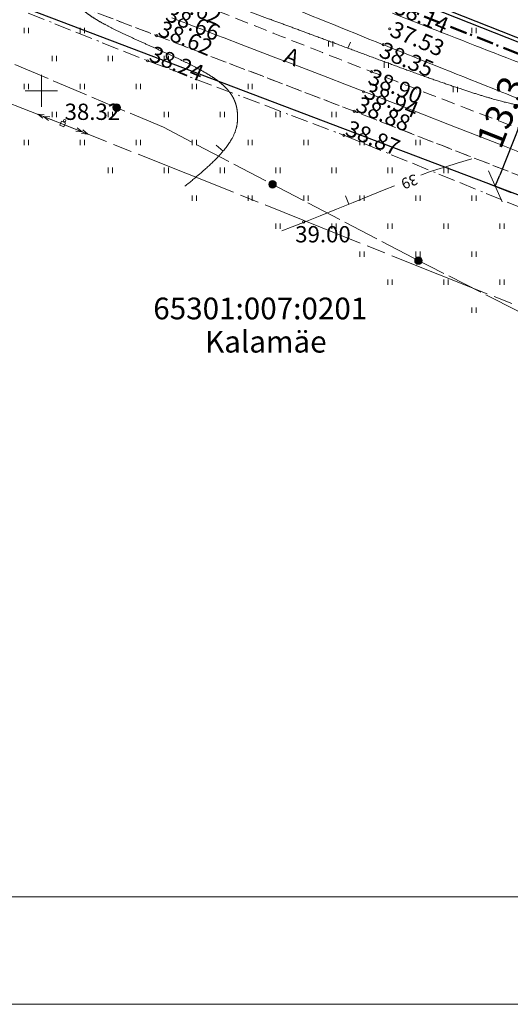
# Model space of a CAD drawing. Units: metres. Extents: x 554205 to 554795, y 6581565 to 6582065.
# Drawn here: x 554348 to 554394, y 6581565 to 6581657 of the extents above; entities that cross this region are included whole.
import ezdxf

# ---------------------------------------------------------------- set-up
doc = ezdxf.new("R2010")
doc.units = ezdxf.units.M
doc.header["$LTSCALE"] = 6.35
doc.header["$PDMODE"] = 1
doc.header["$PDSIZE"] = -2
for name, pattern in [('STYLE_01', [0.295276, 0.19685, -0.098425]), ('STYLE_09', [2, 1.5, -0.111114, 0.277772, -0.111114]), ('STYLE_14', [0.611084, 0.52777, -0.083314]), ('STYLE_16', [0.416656, 0.25, -0.083312, 0.027772, -0.055572]), ('STYLE_17', [0.75, 0.25, -0.083312, 0.25, -0.083344, 0.027772, -0.055572])]:
    doc.linetypes.add(name, pattern=pattern)
doc.layers.get('0').update_dxf_attribs({"lineweight": 15})
for name, color, linetype, lineweight in [('1 kinnistu piir', 43, 'Continuous', 30), ('2 kinn tekst', 43, 'Continuous', 5), ('ASFBET', 7, 'STYLE_01', 15), ('Dimension', 7, 'Continuous', 5), ('HALJASTUS', 92, 'Continuous', 5), ('horisontaalid', 7, 'Continuous', 5), ('KORGUSED', 7, 'Continuous', 5), ('KPLIIN', 1, 'Continuous', 15), ('KRAAVID_VEED', 140, 'Continuous', 15), ('None', 7, 'Continuous', 5), ('PIIRE', 253, 'STYLE_17', 15), ('plan ala piir', 7, 'STYLE_16', 50), ('plan krundi piir', 1, 'Continuous', 30), ('RISTID', 7, 'Continuous', 5), ('SKAABEL', 6, 'STYLE_14', 15)]:
    doc.layers.add(name, color=color, linetype=linetype, lineweight=lineweight)
doc.styles.add('Arial', font='ARIAL.TTF')
doc.dimstyles.new('Arch', dxfattribs={"dimtxt": 2.526403, "dimasz": 1.122412, "dimexe": 1.5875, "dimexo": 0.79375, "dimgap": 0.001587, "dimtad": 1, "dimdec": 1, "dimzin": 3, "dimtxsty": 'Arial', "dimblk": 'VW_SLASH', "dimcen": 0, "dimdle": 0.001587, "dimazin": 0, "dimtfac": 0.8, "dimtdec": 1, "dimtix": 1, "dimtmove": 0, "dimatfit": 0, "dimldrblk": 'VW_FILLEDARROW', "dimfxl": 0, "dimfrac": 2, "dimtolj": 1, "dimtzin": 3, "dimarcsym": 0})

# ---------------------------------------------------------------- blocks, each defined once
blk = doc.blocks.new('*U355')
at = {"layer": 'KPLIIN'}
blk.add_lwpolyline([(-78.828, -188.881), (-79.201, -188.735), (-79.056, -188.363), (-78.683, -188.508)], close=True, dxfattribs=at)
blk = doc.blocks.new('*U356')
at = {"layer": 'KPLIIN'}
for p, q in [((-78.71, -188.715), (-76.621, -189.551)), ((-77.147, -189.341), (-77.738, -189.295)), ((-77.147, -189.341), (-77.606, -188.966)), ((-76.621, -189.551), (-77.212, -189.505)), ((-76.621, -189.551), (-77.081, -189.176))]:
    blk.add_line(p, q, dxfattribs=at)
blk = doc.blocks.new('*U357')
at = {"layer": 'KPLIIN'}
for p, q in [((-81.271, -187.712), (-80.808, -188.083)), ((-81.271, -187.712), (-80.679, -187.753)), ((-79.175, -188.531), (-81.271, -187.712)), ((-80.744, -187.918), (-80.281, -188.289)), ((-80.744, -187.918), (-80.152, -187.959))]:
    blk.add_line(p, q, dxfattribs=at)
blk = doc.blocks.new('*U358')
at = {"layer": 'HALJASTUS'}
for p, q in [((-82.522, -185.381), (-82.522, -184.881)), ((-82.122, -185.381), (-82.122, -184.881))]:
    blk.add_line(p, q, dxfattribs=at)
blk = doc.blocks.new('*U359')
at = {"layer": 'HALJASTUS'}
for p, q in [((-79.922, -187.981), (-79.922, -187.481)), ((-79.522, -187.981), (-79.522, -187.481))]:
    blk.add_line(p, q, dxfattribs=at)
blk = doc.blocks.new('*U360')
at = {"layer": 'HALJASTUS'}
for p, q in [((-82.522, -190.581), (-82.522, -190.081)), ((-82.122, -190.581), (-82.122, -190.081))]:
    blk.add_line(p, q, dxfattribs=at)
blk = doc.blocks.new('*U361')
at = {"layer": 'HALJASTUS'}
for p, q in [((-77.322, -190.581), (-77.322, -190.081)), ((-76.922, -190.581), (-76.922, -190.081))]:
    blk.add_line(p, q, dxfattribs=at)
blk = doc.blocks.new('*U362')
at = {"layer": 'HALJASTUS'}
for p, q in [((-77.322, -185.381), (-77.322, -184.881)), ((-76.922, -185.381), (-76.922, -184.881))]:
    blk.add_line(p, q, dxfattribs=at)
blk = doc.blocks.new('*U363')
at = {"layer": 'HALJASTUS'}
for p, q in [((-74.722, -187.981), (-74.722, -187.481)), ((-74.322, -187.981), (-74.322, -187.481))]:
    blk.add_line(p, q, dxfattribs=at)
blk = doc.blocks.new('*U364')
at = {"layer": 'HALJASTUS'}
for p, q in [((-74.722, -193.181), (-74.722, -192.681)), ((-74.322, -193.181), (-74.322, -192.681))]:
    blk.add_line(p, q, dxfattribs=at)
blk = doc.blocks.new('*U365')
at = {"layer": 'RISTID'}
for p, q in [((-80.929, -184.034), (-80.929, -187.034)), ((-82.429, -185.534), (-79.429, -185.534))]:
    blk.add_line(p, q, dxfattribs=at)
blk = doc.blocks.new('*U366')
at = {"layer": 'HALJASTUS'}
for p, q in [((-72.122, -190.581), (-72.122, -190.081)), ((-71.722, -190.581), (-71.722, -190.081))]:
    blk.add_line(p, q, dxfattribs=at)
blk = doc.blocks.new('*U367')
at = {"layer": 'HALJASTUS'}
for p, q in [((-72.122, -185.381), (-72.122, -184.881)), ((-71.722, -185.381), (-71.722, -184.881))]:
    blk.add_line(p, q, dxfattribs=at)
blk = doc.blocks.new('*U368')
at = {"layer": 'HALJASTUS'}
for p, q in [((-69.522, -187.981), (-69.522, -187.481)), ((-69.122, -187.981), (-69.122, -187.481))]:
    blk.add_line(p, q, dxfattribs=at)
blk = doc.blocks.new('*U369')
at = {"layer": 'HALJASTUS'}
for p, q in [((-69.522, -193.181), (-69.522, -192.681)), ((-69.122, -193.181), (-69.122, -192.681))]:
    blk.add_line(p, q, dxfattribs=at)
blk = doc.blocks.new('*U370')
at = {"layer": 'HALJASTUS'}
for p, q in [((-66.922, -190.581), (-66.922, -190.081)), ((-66.522, -190.581), (-66.522, -190.081))]:
    blk.add_line(p, q, dxfattribs=at)
blk = doc.blocks.new('*U371')
at = {"layer": 'HALJASTUS'}
for p, q in [((-66.922, -185.381), (-66.922, -184.881)), ((-66.522, -185.381), (-66.522, -184.881))]:
    blk.add_line(p, q, dxfattribs=at)
blk = doc.blocks.new('*U372')
at = {"layer": 'HALJASTUS'}
for p, q in [((-66.922, -195.781), (-66.922, -195.281)), ((-66.522, -195.781), (-66.522, -195.281))]:
    blk.add_line(p, q, dxfattribs=at)
blk = doc.blocks.new('*U373')
at = {"layer": 'HALJASTUS'}
for p, q in [((-59.122, -198.381), (-59.122, -197.881)), ((-58.722, -198.381), (-58.722, -197.881))]:
    blk.add_line(p, q, dxfattribs=at)
blk = doc.blocks.new('*U374')
at = {"layer": 'HALJASTUS'}
for p, q in [((-53.922, -198.381), (-53.922, -197.881)), ((-53.522, -198.381), (-53.522, -197.881))]:
    blk.add_line(p, q, dxfattribs=at)
blk = doc.blocks.new('*U375')
at = {"layer": 'HALJASTUS'}
for p, q in [((-48.722, -198.381), (-48.722, -197.881)), ((-48.322, -198.381), (-48.322, -197.881))]:
    blk.add_line(p, q, dxfattribs=at)
blk = doc.blocks.new('*U376')
at = {"layer": 'HALJASTUS'}
for p, q in [((-46.122, -200.981), (-46.122, -200.481)), ((-45.722, -200.981), (-45.722, -200.481))]:
    blk.add_line(p, q, dxfattribs=at)
blk = doc.blocks.new('*U377')
at = {"layer": 'HALJASTUS'}
for p, q in [((-51.322, -200.981), (-51.322, -200.481)), ((-50.922, -200.981), (-50.922, -200.481))]:
    blk.add_line(p, q, dxfattribs=at)
blk = doc.blocks.new('*U378')
at = {"layer": 'HALJASTUS'}
for p, q in [((-48.722, -203.581), (-48.722, -203.081)), ((-48.322, -203.581), (-48.322, -203.081))]:
    blk.add_line(p, q, dxfattribs=at)
blk = doc.blocks.new('*U379')
at = {"layer": 'HALJASTUS'}
for p, q in [((-64.322, -187.981), (-64.322, -187.481)), ((-63.922, -187.981), (-63.922, -187.481))]:
    blk.add_line(p, q, dxfattribs=at)
blk = doc.blocks.new('*U380')
at = {"layer": 'HALJASTUS'}
for p, q in [((-61.722, -185.381), (-61.722, -184.881)), ((-61.322, -185.381), (-61.322, -184.881))]:
    blk.add_line(p, q, dxfattribs=at)
blk = doc.blocks.new('*U381')
at = {"layer": 'HALJASTUS'}
for p, q in [((-61.722, -190.581), (-61.722, -190.081)), ((-61.322, -190.581), (-61.322, -190.081))]:
    blk.add_line(p, q, dxfattribs=at)
blk = doc.blocks.new('*U382')
at = {"layer": 'HALJASTUS'}
for p, q in [((-64.322, -193.181), (-64.322, -192.681)), ((-63.922, -193.181), (-63.922, -192.681))]:
    blk.add_line(p, q, dxfattribs=at)
blk = doc.blocks.new('*U383')
at = {"layer": 'HALJASTUS'}
for p, q in [((-61.722, -195.781), (-61.722, -195.281)), ((-61.322, -195.781), (-61.322, -195.281))]:
    blk.add_line(p, q, dxfattribs=at)
blk = doc.blocks.new('*U384')
at = {"layer": 'HALJASTUS'}
for p, q in [((-59.122, -193.181), (-59.122, -192.681)), ((-58.722, -193.181), (-58.722, -192.681))]:
    blk.add_line(p, q, dxfattribs=at)
blk = doc.blocks.new('*U385')
at = {"layer": 'HALJASTUS'}
for p, q in [((-59.122, -187.981), (-59.122, -187.481)), ((-58.722, -187.981), (-58.722, -187.481))]:
    blk.add_line(p, q, dxfattribs=at)
blk = doc.blocks.new('*U386')
at = {"layer": 'HALJASTUS'}
for p, q in [((-56.522, -190.581), (-56.522, -190.081)), ((-56.122, -190.581), (-56.122, -190.081))]:
    blk.add_line(p, q, dxfattribs=at)
blk = doc.blocks.new('*U387')
at = {"layer": 'HALJASTUS'}
for p, q in [((-56.522, -195.781), (-56.522, -195.281)), ((-56.122, -195.781), (-56.122, -195.281))]:
    blk.add_line(p, q, dxfattribs=at)
blk = doc.blocks.new('*U388')
at = {"layer": 'HALJASTUS'}
for p, q in [((-53.922, -187.981), (-53.922, -187.481)), ((-53.522, -187.981), (-53.522, -187.481))]:
    blk.add_line(p, q, dxfattribs=at)
blk = doc.blocks.new('*U389')
at = {"layer": 'HALJASTUS'}
for p, q in [((-53.922, -193.181), (-53.922, -192.681)), ((-53.522, -193.181), (-53.522, -192.681))]:
    blk.add_line(p, q, dxfattribs=at)
blk = doc.blocks.new('*U390')
at = {"layer": 'HALJASTUS'}
for p, q in [((-51.322, -195.781), (-51.322, -195.281)), ((-50.922, -195.781), (-50.922, -195.281))]:
    blk.add_line(p, q, dxfattribs=at)
blk = doc.blocks.new('*U391')
at = {"layer": 'HALJASTUS'}
for p, q in [((-51.322, -190.581), (-51.322, -190.081)), ((-50.922, -190.581), (-50.922, -190.081))]:
    blk.add_line(p, q, dxfattribs=at)
blk = doc.blocks.new('*U392')
at = {"layer": 'HALJASTUS'}
for p, q in [((-48.722, -193.181), (-48.722, -192.681)), ((-48.322, -193.181), (-48.322, -192.681))]:
    blk.add_line(p, q, dxfattribs=at)
blk = doc.blocks.new('*U393')
at = {"layer": 'HALJASTUS'}
for p, q in [((-46.122, -195.781), (-46.122, -195.281)), ((-45.722, -195.781), (-45.722, -195.281))]:
    blk.add_line(p, q, dxfattribs=at)
blk = doc.blocks.new('*U394')
at = {"layer": 'HALJASTUS'}
for p, q in [((-46.122, -190.581), (-46.122, -190.081)), ((-45.722, -190.581), (-45.722, -190.081))]:
    blk.add_line(p, q, dxfattribs=at)
blk = doc.blocks.new('*U395')
at = {"layer": 'HALJASTUS'}
for p, q in [((-82.522, -180.181), (-82.522, -179.681)), ((-82.122, -180.181), (-82.122, -179.681))]:
    blk.add_line(p, q, dxfattribs=at)
blk = doc.blocks.new('*U397')
at = {"layer": 'HALJASTUS'}
for p, q in [((-79.922, -182.781), (-79.922, -182.281)), ((-79.522, -182.781), (-79.522, -182.281))]:
    blk.add_line(p, q, dxfattribs=at)
blk = doc.blocks.new('*U398')
at = {"layer": 'HALJASTUS'}
for p, q in [((-77.322, -180.181), (-77.322, -179.681)), ((-76.922, -180.181), (-76.922, -179.681))]:
    blk.add_line(p, q, dxfattribs=at)
blk = doc.blocks.new('*U399')
at = {"layer": 'HALJASTUS'}
for p, q in [((-74.722, -182.781), (-74.722, -182.281)), ((-74.322, -182.781), (-74.322, -182.281))]:
    blk.add_line(p, q, dxfattribs=at)
blk = doc.blocks.new('*U401')
at = {"layer": 'HALJASTUS'}
for p, q in [((-69.522, -182.781), (-69.522, -182.281)), ((-69.122, -182.781), (-69.122, -182.281))]:
    blk.add_line(p, q, dxfattribs=at)
blk = doc.blocks.new('*U409')
at = {"layer": 'HALJASTUS'}
for p, q in [((-49.055, -183.399), (-49.055, -182.899)), ((-48.655, -183.399), (-48.655, -182.899))]:
    blk.add_line(p, q, dxfattribs=at)
blk = doc.blocks.new('*U410')
at = {"layer": 'HALJASTUS'}
for p, q in [((-54.251, -181.405), (-54.251, -180.905)), ((-53.851, -181.405), (-53.851, -180.905))]:
    blk.add_line(p, q, dxfattribs=at)
blk = doc.blocks.new('*U427')
at = {"layer": 'HALJASTUS'}
for p, q in [((-43.522, -198.381), (-43.522, -197.881)), ((-43.122, -198.381), (-43.122, -197.881))]:
    blk.add_line(p, q, dxfattribs=at)
blk = doc.blocks.new('*U428')
at = {"layer": 'HALJASTUS'}
for p, q in [((-40.922, -200.981), (-40.922, -200.481)), ((-40.522, -200.981), (-40.522, -200.481))]:
    blk.add_line(p, q, dxfattribs=at)
blk = doc.blocks.new('*U429')
at = {"layer": 'HALJASTUS'}
for p, q in [((-43.522, -203.581), (-43.522, -203.081)), ((-43.122, -203.581), (-43.122, -203.081))]:
    blk.add_line(p, q, dxfattribs=at)
blk = doc.blocks.new('*U430')
at = {"layer": 'HALJASTUS'}
for p, q in [((-38.322, -203.581), (-38.322, -203.081)), ((-37.922, -203.581), (-37.922, -203.081))]:
    blk.add_line(p, q, dxfattribs=at)
blk = doc.blocks.new('*U431')
at = {"layer": 'HALJASTUS'}
for p, q in [((-38.322, -198.381), (-38.322, -197.881)), ((-37.922, -198.381), (-37.922, -197.881))]:
    blk.add_line(p, q, dxfattribs=at)
blk = doc.blocks.new('*U432')
at = {"layer": 'HALJASTUS'}
for p, q in [((-40.922, -206.181), (-40.922, -205.681)), ((-40.522, -206.181), (-40.522, -205.681))]:
    blk.add_line(p, q, dxfattribs=at)
blk = doc.blocks.new('*U442')
at = {"layer": 'HALJASTUS'}
for p, q in [((-43.522, -193.181), (-43.522, -192.681)), ((-43.122, -193.181), (-43.122, -192.681))]:
    blk.add_line(p, q, dxfattribs=at)
blk = doc.blocks.new('*U443')
at = {"layer": 'HALJASTUS'}
for p, q in [((-40.922, -195.781), (-40.922, -195.281)), ((-40.522, -195.781), (-40.522, -195.281))]:
    blk.add_line(p, q, dxfattribs=at)
blk = doc.blocks.new('*U445')
at = {"layer": 'HALJASTUS'}
for p, q in [((-42.659, -185.667), (-42.659, -185.167)), ((-42.259, -185.667), (-42.259, -185.167))]:
    blk.add_line(p, q, dxfattribs=at)
blk = doc.blocks.new('*U480')
at = {"layer": 'HALJASTUS'}
for p, q in [((-40.922, -180.181), (-40.922, -179.681)), ((-40.522, -180.181), (-40.522, -179.681))]:
    blk.add_line(p, q, dxfattribs=at)
blk = doc.blocks.new('*U1707')
at = {"layer": 'None'}
for points in [[(-225.929, 229.466), (364.071, 229.466), (364.071, -270.534), (-225.929, -270.534)], [(-205.929, 219.466), (354.071, 219.466), (354.071, -260.534), (-205.929, -260.534)]]:
    blk.add_lwpolyline(points, close=True, dxfattribs=at)
blk = doc.blocks.new('VW_SLASH')
at = {"color": 0, "linetype": 'ByBlock', "lineweight": 20}
blk.add_line((-1, -1), (1, 1), dxfattribs=at)
at = {"color": 0, "linetype": 'ByBlock', "lineweight": -2}
blk.add_line((0, 0), (-1, 0), dxfattribs=at)
blk = doc.blocks.new('*D1741')
at = {"layer": 'Defpoints', "color": 0}
for p in [(554395.78, 6581653.967), (554390.9, 6581641.628), (554392.196, 6581641.115)]:
    blk.add_point(p, dxfattribs=at)
at = {"layer": 'Dimension', "color": 0, "lineweight": -2}
for p, q in [((554396.518, 6581653.675), (554398.552, 6581652.871)), ((554396.663, 6581652.411), (554392.609, 6581642.159)), ((554391.638, 6581641.336), (554393.672, 6581640.531))]:
    blk.add_line(p, q, dxfattribs=at)
at = {"layer": 'Dimension', "color": 0, "lineweight": -2, "xscale": 1.122412109375, "yscale": 1.122412109375, "zscale": 1.122412109375}
for p, rotation in [((554397.076, 6581653.455), 68.42337383815553), ((554392.196, 6581641.115), 248.4233738381555)]:
    blk.add_blockref('VW_SLASH', p, dxfattribs=dict(at, rotation=rotation))
at = {"layer": 'Dimension', "color": 0, "insert": (554392.759, 6581648.027), "char_height": 2.5264, "attachment_point": 5, "rotation": 68.42337, "style": 'Arial'}
blk.add_mtext('\\A1;13,3', dxfattribs=at)
blk = doc.blocks.new('VW_FILLEDARROW')
at = {"color": 0, "lineweight": -2}
blk.add_solid([(0, 0), (-2.828, -0.758), (-2.828, 0.758)], dxfattribs=at)

msp = doc.modelspace()

# ---------------------------------------------------------------- hatches: boundary and pattern name
at = {"layer": 'SKAABEL', "linetype": 'Continuous', "lineweight": 0}
h = msp.add_hatch(color=6, dxfattribs=at)
edge = h.paths.add_edge_path()
edge.add_arc((554357, 6581648.444), 0.35, 0, 360)
h = msp.add_hatch(color=6, dxfattribs=at)
edge = h.paths.add_edge_path()
edge.add_arc((554371.487, 6581641.3), 0.35, 0, 360)
h = msp.add_hatch(color=6, dxfattribs=at)
edge = h.paths.add_edge_path()
edge.add_arc((554385.05, 6581634.206), 0.35, 0, 360)

# ---------------------------------------------------------------- linework, layer by layer
at = {"layer": '1 kinnistu piir'}
for points in [[(554244.721, 6581713.611), (554270.87, 6581703.32), (554274.95, 6581701.75), (554413.6, 6581646.92), (554408.28, 6581635.03), (554237.91, 6581699.704)], [(554400.532, 6581615), (554408.28, 6581635.03), (554237.91, 6581699.704)]]:
    msp.add_lwpolyline(points, dxfattribs=at)
at = {"layer": 'ASFBET', "flags": 128}
for points in [[(554421.336, 6581635.223, 0.004615), (554407.77, 6581641.178, 0.008976), (554400.714, 6581644.049), (554400.714, 6581644.049, 0.000304), (554384.333, 6581650.363), (554384.333, 6581650.363, -0.001365), (554380.687, 6581651.777, -0.00142), (554368.517, 6581656.575), (554368.517, 6581656.575, 0.002646), (554361.979, 6581659.135), (554361.979, 6581659.135), (554361.979, 6581659.135, 0.004865), (554353.684, 6581662.239), (554353.684, 6581662.239, -0.004373), (554344.452, 6581665.684), (554344.452, 6581665.684, -0.000508), (554333.747, 6581669.798), (554333.747, 6581669.798), (554333.747, 6581669.798, -0.000832), (554327.215, 6581672.328), (554327.215, 6581672.328, -0.000525), (554317.738, 6581676.029, 0.000656), (554310.156, 6581678.987), (554310.156, 6581678.987, 0.000673), (554302.636, 6581681.898), (554302.636, 6581681.898, -0.000568), (554293.732, 6581685.343, -0.000939), (554291.592, 6581686.178), (554291.592, 6581686.178, 0.000101), (554271.656, 6581693.999), (554271.656, 6581693.999), (554271.656, 6581693.999, 0.001756), (554266.214, 6581696.11), (554266.214, 6581696.11, 0.000783), (554253.996, 6581700.78, 0.000783)], [(554322.686, 6581669.726, 0.000041), (554317.96, 6581671.553), (554322.686, 6581669.726, 0.000573), (554325.445, 6581668.662), (554325.445, 6581668.662), (554325.445, 6581668.662), (554325.445, 6581668.662, 0.000138), (554327.828, 6581667.747), (554327.828, 6581667.747), (554327.828, 6581667.747), (554327.828, 6581667.747, 0.000022), (554342.859, 6581661.983), (554342.859, 6581661.983), (554342.859, 6581661.983), (554342.859, 6581661.983, 0.000002), (554347.848, 6581660.07), (554347.848, 6581660.07), (554347.848, 6581660.07), (554347.848, 6581660.07, 0.000001), (554360.716, 6581655.136), (554360.716, 6581655.136, 0.000054), (554366.247, 6581653.016), (554366.247, 6581653.016, -0.000023), (554379.09, 6581648.094), (554379.09, 6581648.094, -0.001568), (554379.716, 6581647.852), (554379.716, 6581647.852), (554379.716, 6581647.852), (554379.716, 6581647.852, -0.000049), (554399.62, 6581640.077), (554399.62, 6581640.077), (554399.62, 6581640.077), (554399.62, 6581640.077, -0.007609), (554406.203, 6581637.389), (554406.203, 6581637.389), (554406.203, 6581637.389, -0.003776), (554419.341, 6581631.671, -0.003776)], [(554419.341, 6581631.671, 0.003776), (554406.203, 6581637.389), (554406.203, 6581637.389), (554406.203, 6581637.389, 0.007609), (554399.62, 6581640.077), (554399.62, 6581640.077), (554399.62, 6581640.077), (554399.62, 6581640.077, 0.000049), (554379.716, 6581647.852), (554379.716, 6581647.852), (554379.716, 6581647.852), (554379.716, 6581647.852, 0.001568), (554379.09, 6581648.094), (554379.09, 6581648.094, 0.000023), (554366.247, 6581653.016), (554366.247, 6581653.016, -0.000054), (554360.716, 6581655.136), (554360.716, 6581655.136, -0.000001), (554347.848, 6581660.07), (554347.848, 6581660.07), (554347.848, 6581660.07), (554347.848, 6581660.07, -0.000002), (554342.859, 6581661.983), (554342.859, 6581661.983), (554342.859, 6581661.983), (554342.859, 6581661.983, -0.000022), (554327.828, 6581667.747), (554327.828, 6581667.747), (554327.828, 6581667.747), (554327.828, 6581667.747, -0.000138), (554325.445, 6581668.662), (554325.445, 6581668.662), (554325.445, 6581668.662), (554325.445, 6581668.662)]]:
    msp.add_lwpolyline(points, format="xyb", dxfattribs=at)
at = {"layer": 'horisontaalid'}
for p, q in [((554378.49, 6581653.973), (554378.74, 6581654.527)), ((554366.896, 6581644.38), (554366.245, 6581644.95)), ((554378.592, 6581639.453), (554378.258, 6581640.236))]:
    msp.add_line(p, q, dxfattribs=at)
at = {"layer": 'horisontaalid', "flags": 128}
for points in [[(554385.278, 6581642.157), (554385.443, 6581642.22), (554386.079, 6581642.448), (554386.773, 6581642.679), (554387.605, 6581642.942), (554388.659, 6581643.264), (554390.014, 6581643.674)], [(554372.35, 6581636.961), (554373.308, 6581637.333), (554374.527, 6581637.815), (554375.929, 6581638.377), (554377.44, 6581638.986), (554378.985, 6581639.612), (554380.488, 6581640.223), (554381.874, 6581640.787), (554382.822, 6581641.174)]]:
    msp.add_lwpolyline(points, dxfattribs=at)
at = {"layer": 'horisontaalid'}
for points in [[(554396.099, 6581648.503), (554395.041, 6581648.531), (554393.51, 6581648.828), (554391.594, 6581649.347), (554389.378, 6581650.043), (554386.948, 6581650.872), (554384.39, 6581651.787), (554381.79, 6581652.743), (554379.234, 6581653.696), (554376.795, 6581654.605), (554374.487, 6581655.464), (554372.315, 6581656.27), (554370.28, 6581657.02), (554368.384, 6581657.715), (554366.629, 6581658.351), (554365.018, 6581658.928), (554363.553, 6581659.443), (554362.233, 6581659.896), (554361.042, 6581660.29), (554359.96, 6581660.627), (554358.968, 6581660.913), (554358.048, 6581661.15), (554357.178, 6581661.342), (554356.341, 6581661.493), (554355.517, 6581661.606)], [(554363.331, 6581641.115), (554364.829, 6581642.339), (554365.991, 6581643.404), (554366.857, 6581644.33), (554367.471, 6581645.136), (554367.875, 6581645.841), (554368.11, 6581646.464), (554368.22, 6581647.023), (554368.246, 6581647.539), (554368.222, 6581648.027), (554368.15, 6581648.493), (554368.021, 6581648.942), (554367.828, 6581649.376), (554367.564, 6581649.799), (554367.221, 6581650.215), (554366.792, 6581650.627), (554366.269, 6581651.038), (554365.648, 6581651.451), (554364.939, 6581651.868), (554364.155, 6581652.288), (554363.308, 6581652.71), (554362.411, 6581653.136), (554361.478, 6581653.564), (554360.521, 6581653.996), (554359.554, 6581654.43), (554358.589, 6581654.867), (554357.646, 6581655.305), (554356.744, 6581655.742), (554355.903, 6581656.176), (554355.143, 6581656.605), (554354.482, 6581657.027), (554353.941, 6581657.44), (554353.539, 6581657.843)]]:
    msp.add_open_spline(points, degree=2, dxfattribs=at)
at = {"layer": 'KORGUSED'}
for centre in [(554382.384, 6581655.763), (554360.716, 6581655.136), (554381.77, 6581654.291), (554359.884, 6581652.789), (554380.687, 6581651.777), (554379.941, 6581649.908), (554379.09, 6581648.094), (554352.157, 6581647.23), (554378.12, 6581645.862), (554374.374, 6581637.801)]:
    msp.add_circle(centre, 0.1, dxfattribs=at)
at = {"layer": 'KPLIIN', "linetype": 'STYLE_09', "lineweight": 5}
msp.add_lwpolyline([(554403.218, 6581626.395), (554351.987, 6581646.912), (554269.437, 6581679.149), (554250.539, 6581691.412)], dxfattribs=at)
at = {"layer": 'KRAAVID_VEED', "flags": 128}
for points in [[(554278.798, 6581719.668, -0.000008), (554287.988, 6581738.519)], [(554371.226, 6581658.576, 0.00148), (554381.77, 6581654.291), (554381.77, 6581654.291, 0.000685), (554381.982, 6581654.206, 0.000007), (554403.141, 6581645.748, 0.0012), (554409.419, 6581643.256), (554409.419, 6581643.256, 0.000574), (554422.562, 6581638.093), (554422.562, 6581638.093)], [(554296.464, 6581691.543, 0.000008), (554311.561, 6581685.592)], [(554345.735, 6581668.806, 0.000039), (554357.733, 6581664.009)], [(554357.733, 6581664.009, -0.000076), (554363.775, 6581661.593)], [(554382.649, 6581657.219, 0.000985), (554385.489, 6581656.104), (554385.489, 6581656.104, -0.000146), (554404.665, 6581648.612), (554404.665, 6581648.612), (554404.665, 6581648.612, -0.000564), (554410.655, 6581646.262), (554410.655, 6581646.262, -0.000267), (554423.289, 6581641.281, -0.000267)]]:
    msp.add_lwpolyline(points, format="xyb", dxfattribs=at)
at = {"layer": 'None'}
msp.add_lwpolyline([(554362.141, 6581656.785), (554362.832, 6581656.52), (554363.524, 6581656.255), (554364.215, 6581655.99), (554364.906, 6581655.725), (554365.597, 6581655.46), (554366.289, 6581655.195), (554366.98, 6581654.93), (554366.98, 6581654.93), (554368.586, 6581654.315), (554370.191, 6581653.7), (554371.797, 6581653.085), (554373.402, 6581652.469), (554375.007, 6581651.854), (554376.613, 6581651.239), (554378.218, 6581650.624), (554379.824, 6581650.008), (554379.824, 6581650.008), (554379.904, 6581649.977), (554379.984, 6581649.947), (554380.064, 6581649.916), (554380.144, 6581649.885), (554380.224, 6581649.854), (554380.303, 6581649.823), (554380.383, 6581649.792), (554380.462, 6581649.761), (554380.462, 6581649.761), (554382.95, 6581648.79), (554385.438, 6581647.818), (554387.926, 6581646.846), (554390.414, 6581645.874), (554392.902, 6581644.902), (554395.39, 6581643.93)], dxfattribs=at)
at = {"layer": 'PIIRE'}
msp.add_lwpolyline([(554253.024, 6581694.54), (554269.021, 6581688.078), (554290.886, 6581679.025), (554308.272, 6581672.433), (554324.368, 6581666.353), (554342.393, 6581659.788), (554359.884, 6581652.789), (554378.12, 6581645.862), (554398.699, 6581637.447), (554417.944, 6581628.766)], dxfattribs=at)
at = {"layer": 'plan ala piir'}
msp.add_lwpolyline([(554568.74, 6581991.343), (554507.523, 6581854.482), (554471.813, 6581774.632), (554414.122, 6581645.638), (554273.589, 6581701.213), (554386.076, 6581938.687), (554387.984, 6581942.73), (554392.249, 6581940.793)], close=True, dxfattribs=at)
at = {"layer": 'plan krundi piir'}
msp.add_lwpolyline([(554566.323, 6581989.246), (554506.29, 6581855.033), (554470.58, 6581775.183), (554413.417, 6581647.369), (554275.426, 6581701.938), (554387.296, 6581938.11), (554388.637, 6581940.951), (554392.143, 6581939.358)], close=True, dxfattribs=at)
at = {"layer": 'SKAABEL'}
msp.add_lwpolyline([(554414.459, 6581616.938), (554394.318, 6581629.502), (554384.621, 6581634.424), (554361.344, 6581646.61), (554341.564, 6581654.962), (554319.287, 6581663.753), (554304.089, 6581669.721), (554286.277, 6581676.72), (554268.811, 6581683.961), (554250.411, 6581690.715), (554249.544, 6581691.013)], dxfattribs=at)
at = {"layer": 'SKAABEL', "linetype": 'Continuous'}
for centre in [(554357, 6581648.444), (554371.487, 6581641.3), (554385.05, 6581634.206)]:
    msp.add_circle(centre, 0.35, dxfattribs=at)

# ---------------------------------------------------------------- block references
at = {"layer": 'HALJASTUS'}
for name in ['*U395', '*U398', '*U480', '*U410', '*U397', '*U399', '*U401', '*U409', '*U358', '*U362', '*U367', '*U371', '*U380', '*U445', '*U359', '*U363', '*U368', '*U379', '*U385', '*U388', '*U360', '*U361', '*U366', '*U370', '*U381', '*U386', '*U391', '*U394', '*U364', '*U369', '*U382', '*U384', '*U389', '*U392', '*U442', '*U372', '*U383', '*U387', '*U390', '*U393', '*U443', '*U373', '*U374', '*U375', '*U427', '*U431', '*U377', '*U376', '*U428', '*U378', '*U429', '*U430', '*U432']:
    msp.add_blockref(name, (554430.929, 6581835.534), dxfattribs=at)
at = {"layer": 'KPLIIN'}
for name in ['*U357', '*U355', '*U356']:
    msp.add_blockref(name, (554430.929, 6581835.534), dxfattribs=at)
at = {"layer": 'None'}
msp.add_blockref('*U1707', (554430.929, 6581835.534), dxfattribs=at)
at = {"layer": 'RISTID'}
msp.add_blockref('*U365', (554430.929, 6581835.534), dxfattribs=at)

# ---------------------------------------------------------------- texts
at = {"layer": '2 kinn tekst', "char_height": 2.02112, "attachment_point": 2, "line_spacing_factor": 0.96736, "style": 'Arial'}
for s, insert in [('{\\C43;\\l65301:007:0201}', (554370.346, 6581630.759)), ('{\\C43;\\lKalamäe}', (554370.863, 6581627.667))]:
    msp.add_mtext(s, dxfattribs=dict(at, insert=insert))
at = {"layer": 'ASFBET', "insert": (554373.003, 6581654.12), "char_height": 1.5158, "attachment_point": 1, "rotation": 337.50077, "line_spacing_factor": 0.96736, "style": 'Arial'}
msp.add_mtext('{\\C7;\\lA}', dxfattribs=at)
at = {"layer": 'horisontaalid', "insert": (554385.103, 6581641.358), "char_height": 1, "attachment_point": 1, "rotation": 201.26703, "line_spacing_factor": 0.96736, "style": 'Arial'}
msp.add_mtext('{\\C7;\\l39}', dxfattribs=at)
at = {"layer": 'KORGUSED', "char_height": 1.51584, "attachment_point": 7, "rotation": 337.25393, "line_spacing_factor": 0.96736, "style": 'Arial'}
for s, insert in [('{\\C7;\\l38.62}', (554361.556, 6581658.075)), ('{\\C7;\\l38.66}', (554361.427, 6581656.595)), ('{\\C7;\\l38.14}', (554382.674, 6581657.278)), ('{\\C7;\\l38.62}', (554360.741, 6581655.195)), ('{\\C7;\\l37.53}', (554382.276, 6581655.141)), ('{\\C7;\\l38.24}', (554359.909, 6581652.848)), ('{\\C7;\\l38.35}', (554381.28, 6581653.221)), ('{\\C7;\\l38.90}', (554380.24, 6581650.729)), ('{\\C7;\\l38.94}', (554379.871, 6581649.425)), ('{\\C7;\\l38.88}', (554379.115, 6581648.153)), ('{\\C7;\\l38.87}', (554378.145, 6581645.921))]:
    msp.add_mtext(s, dxfattribs=dict(at, insert=insert))
at = {"layer": 'KORGUSED', "char_height": 1.51584, "attachment_point": 7, "line_spacing_factor": 0.96736, "style": 'Arial'}
for s, insert in [('{\\C7;\\l38.32}', (554352.157, 6581647.293)), ('{\\C7;\\l39.00}', (554373.594, 6581635.898))]:
    msp.add_mtext(s, dxfattribs=dict(at, insert=insert))

# ---------------------------------------------------------------- dimensions: what is measured, and where the dimension line sits
at = {"layer": 'Dimension'}
dim = msp.add_aligned_dim(p1=(554395.78, 6581653.967), p2=(554390.9, 6581641.628), distance=1.394, dimstyle='Arch', override={"dimgap": 0.5, "dimpost": '<>', "dimtxsty": 'Arial', "dimtmove": 2}, dxfattribs=at)
dim.commit()
dim.dimension.update_dxf_attribs({"geometry": '*D1741', "text_midpoint": (554392.759, 6581648.027)})

doc.saveas('drawing.dxf')
